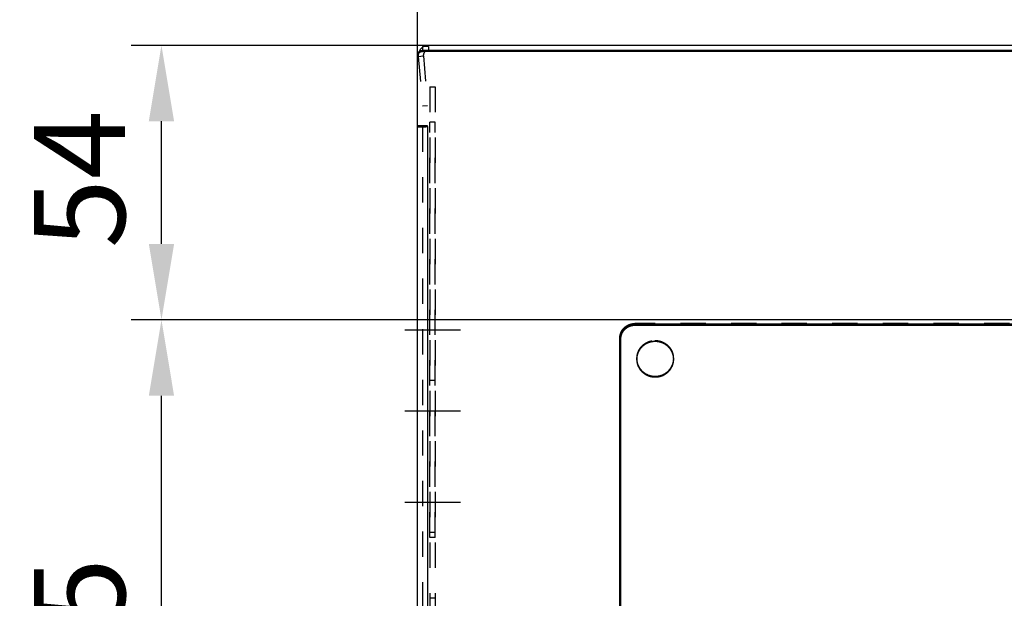
# Model space of a CAD drawing. Extents: x 43862 to 46262, y 8247 to 9927.
# Drawn here: x 44088 to 44283, y 9580 to 9694 of the extents above; entities that cross this region are included whole.
import ezdxf

# ---------------------------------------------------------------- set-up
doc = ezdxf.new("R2010")
doc.units = 0
doc.header["$LTSCALE"] = 50
doc.header["$MEASUREMENT"] = 0
doc.header["$PDMODE"] = 3
doc.header["$PDSIZE"] = 2
doc.linetypes.add('CENTER', pattern=[0.6, 0.375, -0.075, 0.075, -0.075])
doc.linetypes.add('HIDDEN', pattern=[0.2, 0.1, -0.1])
doc.layers.get('0').update_dxf_attribs({"linetype": 'CONTINUOUS'})
doc.layers.get('DEFPOINTS').update_dxf_attribs({"linetype": 'CONTINUOUS'})
doc.layers.add('COTAS', color=3, linetype='CONTINUOUS')
doc.styles.add('COTAS', font='romans.shx')
doc.dimstyles.new('COTAS', dxfattribs={"dimscale": 6, "dimtxt": 3, "dimasz": 2.5, "dimexe": 1, "dimexo": 0, "dimgap": 1.2, "dimtad": 1, "dimdec": 1, "dimzin": 9, "dimtxsty": 'COTAS', "dimcen": 1, "dimclrd": 1, "dimclre": 1, "dimclrt": 1, "dimazin": 3, "dimtfac": 1, "dimtdec": 1, "dimtofl": 0, "dimtmove": 0, "dimatfit": 3, "dimtolj": 1, "dimtzin": 9})

# ---------------------------------------------------------------- blocks, each defined once
blk = doc.blocks.new('*D54')
at = {"layer": 'COTAS'}
for p, q in [((44167.03, 9687.16), (44167.03, 9818.03)), ((44822.03, 9687.16), (44822.03, 9818.03)), ((44182.03, 9812.03), (44807.03, 9812.03))]:
    blk.add_line(p, q, dxfattribs=at)
for points in [[(44182.03, 9814.53), (44182.03, 9809.53), (44167.03, 9812.03)], [(44807.03, 9814.53), (44807.03, 9809.53), (44822.03, 9812.03)]]:
    blk.add_solid(points, dxfattribs=at)
at = {"layer": 'DEFPOINTS', "color": 0}
for p in [(44822.03, 9812.03), (44167.03, 9687.16), (44822.03, 9687.16)]:
    blk.add_point(p, dxfattribs=at)
at = {"layer": 'COTAS', "color": 6, "insert": (44494.53, 9828.23), "char_height": 18, "attachment_point": 5, "style": 'COTAS'}
blk.add_mtext('\\A1;655', dxfattribs=at)
blk = doc.blocks.new('*D59')
at = {"layer": 'COTAS'}
for p, q in [((44382.83, 9635.14), (44110.46, 9635.14)), ((44116.46, 9515.14), (44116.46, 9620.14)), ((44382.83, 9500.14), (44110.46, 9500.14))]:
    blk.add_line(p, q, dxfattribs=at)
for points in [[(44113.96, 9620.14), (44118.96, 9620.14), (44116.46, 9635.14)], [(44113.96, 9515.14), (44118.96, 9515.14), (44116.46, 9500.14)]]:
    blk.add_solid(points, dxfattribs=at)
at = {"layer": 'DEFPOINTS', "color": 0}
for p in [(44116.46, 9635.14), (44382.83, 9635.14), (44382.83, 9500.14)]:
    blk.add_point(p, dxfattribs=at)
at = {"layer": 'COTAS', "color": 6, "insert": (44100.26, 9567.64), "char_height": 18, "attachment_point": 5, "rotation": 90, "style": 'COTAS'}
blk.add_mtext('\\A1;135', dxfattribs=at)
blk = doc.blocks.new('*D60')
at = {"layer": 'COTAS'}
for p, q in [((44169.21, 9689.35), (44110.46, 9689.35)), ((44116.46, 9650.14), (44116.46, 9674.35)), ((44381.63, 9635.14), (44110.46, 9635.14))]:
    blk.add_line(p, q, dxfattribs=at)
for points in [[(44113.96, 9674.35), (44118.96, 9674.35), (44116.46, 9689.35)], [(44113.96, 9650.14), (44118.96, 9650.14), (44116.46, 9635.14)]]:
    blk.add_solid(points, dxfattribs=at)
at = {"layer": 'DEFPOINTS', "color": 0}
for p in [(44116.46, 9689.35), (44169.21, 9689.35), (44381.63, 9635.14)]:
    blk.add_point(p, dxfattribs=at)
at = {"layer": 'COTAS', "color": 6, "insert": (44100.26, 9662.92), "char_height": 18, "attachment_point": 5, "rotation": 90, "style": 'COTAS'}
blk.add_mtext('\\A1;54', dxfattribs=at)

msp = doc.modelspace()

# ---------------------------------------------------------------- linework, layer by layer
at = {"linetype": 'CONTINUOUS'}
for p, q in [((44169.21, 9689.14), (44168.03, 9689.14)), ((44168.03, 9689.14), (44168.03, 9688.35)), ((44820.03, 9689.35), (44169.21, 9689.35)), ((44167.03, 9687.31), (44167.03, 9687.16)), ((44167.03, 9288.45), (44167.03, 9687.16)), ((44822.03, 9688.35), (44168.03, 9688.35)), ((44168.03, 9688.3), (44168.03, 9688.15)), ((44822.03, 9688.15), (44168.03, 9688.15)), ((44169.03, 9673.32), (44167.03, 9673.32)), ((44167.04, 9673.31), (44167.63, 9673.32)), ((44169.03, 9673.32), (44169.03, 9289.86)), ((44404.03, 9634.28), (44210.03, 9634.28)), ((44210.03, 9634.23), (44404.03, 9634.23)), ((44210.03, 9634.08), (44210.03, 9634.23)), ((44210.03, 9634.08), (44404.03, 9634.08)), ((44207.03, 9439.46), (44207.03, 9631.31)), ((44207.23, 9631.31), (44207.23, 9631.46)), ((44207.23, 9439.46), (44207.23, 9631.31)), ((44214.03, 9623.8), (44214.03, 9623.95))]:
    msp.add_line(p, q, dxfattribs=at)
at = {"linetype": 'HIDDEN'}
for p, q in [((44169.21, 9689.14), (44169.21, 9688.35)), ((44167.22, 9687.18), (44168.22, 9687.26)), ((44167.22, 9687.18), (44168.08, 9677.4)), ((44168.03, 9688.3), (44642.03, 9688.3)), ((44168.22, 9687.26), (44169.07, 9677.48)), ((44169.53, 9681.15), (44170.53, 9681.15)), ((44169.53, 9681.15), (44169.53, 9291.15)), ((44170.53, 9681.15), (44170.53, 9291.15)), ((44168.08, 9677.4), (44169.07, 9677.48)), ((44169.03, 9673.47), (44167.03, 9673.47)), ((44167.03, 9673.32), (44168.03, 9673.32)), ((44167.03, 9673.32), (44168.03, 9673.32)), ((44167.03, 9673.32), (44167.03, 9673.32)), ((44167.63, 9673.32), (44167.76, 9673.32)), ((44167.76, 9673.32), (44167.77, 9673.32)), ((44167.77, 9673.32), (44168.03, 9673.32)), ((44167.77, 9673.32), (44167.78, 9673.32)), ((44167.78, 9673.32), (44167.79, 9673.32)), ((44167.79, 9673.32), (44167.8, 9673.32)), ((44167.8, 9673.32), (44167.81, 9673.32)), ((44167.81, 9673.32), (44167.82, 9673.32)), ((44167.82, 9673.32), (44167.84, 9673.32)), ((44167.84, 9673.32), (44167.86, 9673.32)), ((44167.86, 9673.32), (44167.88, 9673.32)), ((44167.88, 9673.32), (44167.9, 9673.32)), ((44167.9, 9673.32), (44167.92, 9673.32)), ((44167.92, 9673.32), (44167.95, 9673.33)), ((44167.95, 9673.33), (44167.97, 9673.33)), ((44167.97, 9673.33), (44168, 9673.33)), ((44168, 9673.33), (44168.03, 9673.33)), ((44168.03, 9673.33), (44168.06, 9673.33)), ((44168.03, 9673.32), (44168.03, 9288.45)), ((44168.03, 9673.32), (44168.03, 9673.32)), ((44168.03, 9673.32), (44168.03, 9673.32)), ((44168.03, 9673.32), (44168.03, 9673.32)), ((44168.06, 9673.33), (44168.09, 9673.34)), ((44168.09, 9673.34), (44168.12, 9673.34)), ((44168.12, 9673.34), (44168.16, 9673.34)), ((44168.16, 9673.34), (44168.19, 9673.35)), ((44168.19, 9673.35), (44168.22, 9673.35)), ((44168.22, 9673.35), (44168.24, 9673.35)), ((44168.24, 9673.35), (44168.27, 9673.36)), ((44169.03, 9673.32), (44169.03, 9673.47)), ((44170.53, 9674.15), (44169.53, 9674.15)), ((44169.53, 9592.15), (44169.53, 9674.15)), ((44170.53, 9592.15), (44170.53, 9674.15)), ((44404.03, 9634.43), (44210.03, 9634.43)), ((44210.03, 9634.28), (44210.03, 9634.43)), ((44169.53, 9633.15), (44170.53, 9633.15)), ((44207.03, 9631.31), (44207.03, 9631.46)), ((44214.03, 9630.92), (44214.03, 9631.07)), ((44210.43, 9627.51), (44210.43, 9627.36)), ((44217.63, 9627.51), (44217.63, 9627.36)), ((44170.53, 9623.15), (44169.53, 9623.15)), ((44169.53, 9617.15), (44170.53, 9617.15)), ((44169.53, 9599.15), (44170.53, 9599.15)), ((44170.53, 9593.15), (44169.53, 9593.15)), ((44170.53, 9592.15), (44169.53, 9592.15)), ((44170.53, 9580.15), (44169.53, 9580.15))]:
    msp.add_line(p, q, dxfattribs=at)
at = {"linetype": 'CENTER'}
for p, q in [((44164.53, 9633.15), (44169.53, 9633.15)), ((44170.53, 9633.15), (44175.53, 9633.15)), ((44164.53, 9617.15), (44169.53, 9617.15)), ((44170.53, 9617.15), (44175.53, 9617.15)), ((44164.53, 9599.15), (44169.53, 9599.15)), ((44170.53, 9599.15), (44175.53, 9599.15))]:
    msp.add_line(p, q, dxfattribs=at)
at = {"linetype": 'CONTINUOUS'}
for centre, radius, start, end in [((44169.21, 9687.35), 2, 127.1331, 161.274), ((44169.21, 9687.35), 2, 90, 114.1011), ((44166.25, 9628.51), 60.71, 87.2048, 87.9763), ((44168.01, 9687.16), 0.978, 171.3621, 179.9994), ((44213.95, 9627.51), 3.52, 181.2072, 182.4128), ((44213.95, 9627.36), 3.52, 178.7928, 180), ((44214.11, 9627.51), 3.52, 357.5872, 358.7928), ((44214.11, 9627.36), 3.52, 360, 1.2072)]:
    msp.add_arc(centre, radius, start, end, dxfattribs=at)
at = {"linetype": 'HIDDEN'}
for centre, radius, start, end in [((44169.21, 9687.35), 2, 114.1011, 127.1331), ((44166.25, 9628.48), 60.73, 87.2049, 87.9761), ((44168.01, 9687.31), 0.978, 177.0645, 179.9998), ((44169.21, 9687.35), 2, 161.274, 185), ((44168.03, 9687.29), 1.01, 90.0002, 92.871), ((44169.21, 9687.35), 1, 90, 185), ((44167.68, 9680.65), 7.31, 280.2528, 280.6554), ((44209.97, 9631.31), 2.93, 177.1063, 180), ((44213.95, 9627.36), 3.52, 177.5872, 178.7928), ((44213.95, 9627.51), 3.52, 180, 181.2072), ((44214.11, 9627.36), 3.52, 1.2072, 2.4128), ((44214.11, 9627.51), 3.52, 358.7928, 0)]:
    msp.add_arc(centre, radius, start, end, dxfattribs=at)
at = {"linetype": 'CONTINUOUS'}
for points, knots in [([(44167.34, 9688.02), (44167.33, 9688.01), (44167.31, 9687.99), (44167.27, 9687.96), (44167.24, 9687.92), (44167.21, 9687.88), (44167.18, 9687.83), (44167.16, 9687.79), (44167.13, 9687.75), (44167.11, 9687.7), (44167.09, 9687.65), (44167.08, 9687.61), (44167.06, 9687.56), (44167.05, 9687.51), (44167.04, 9687.46), (44167.04, 9687.41), (44167.03, 9687.36), (44167.03, 9687.33), (44167.03, 9687.31)], [0, 0, 0, 0, 0.0421338, 0.0924914, 0.1428209, 0.1931229, 0.2433981, 0.2936479, 0.3438735, 0.3940765, 0.4442589, 0.4944227, 0.5445702, 0.5947039, 0.6448263, 0.6949402, 0.7450484, 0.7951536, 0.7951536, 0.7951536, 0.7951536]), ([(44167.04, 9687.31), (44167.04, 9687.31), (44167.05, 9687.33), (44167.05, 9687.36), (44167.06, 9687.41), (44167.08, 9687.46), (44167.09, 9687.51), (44167.11, 9687.55), (44167.13, 9687.6), (44167.16, 9687.64), (44167.18, 9687.69), (44167.21, 9687.73), (44167.24, 9687.77), (44167.27, 9687.81), (44167.31, 9687.84), (44167.34, 9687.88), (44167.38, 9687.91), (44167.42, 9687.95), (44167.46, 9687.97), (44167.5, 9688), (44167.55, 9688.03), (44167.59, 9688.05), (44167.64, 9688.07), (44167.68, 9688.09), (44167.73, 9688.11), (44167.78, 9688.12), (44167.83, 9688.13), (44167.88, 9688.14), (44167.93, 9688.15), (44167.98, 9688.15), (44168.02, 9688.15), (44168.03, 9688.15)], [0, 0, 0, 0, 0.002873, 0.052995, 0.103129, 0.153276, 0.20344, 0.253622, 0.303825, 0.354051, 0.404301, 0.454576, 0.504878, 0.555208, 0.605565, 0.655951, 0.706365, 0.756808, 0.807277, 0.857774, 0.908296, 0.958841, 1.009409, 1.059998, 1.110605, 1.161228, 1.211865, 1.262513, 1.31317, 1.363832, 1.414497, 1.414497, 1.414497, 1.414497]), ([(44168.03, 9688.3), (44168.02, 9688.3), (44167.98, 9688.3), (44167.93, 9688.3), (44167.88, 9688.29), (44167.83, 9688.28), (44167.78, 9688.27), (44167.73, 9688.26), (44167.68, 9688.24), (44167.64, 9688.22), (44167.59, 9688.2), (44167.55, 9688.18), (44167.5, 9688.15), (44167.46, 9688.12), (44167.42, 9688.09), (44167.38, 9688.06), (44167.35, 9688.04), (44167.34, 9688.02), (44167.34, 9688.02)], [0, 0, 0, 0, 0.0506651, 0.1013273, 0.1519838, 0.2026319, 0.2532688, 0.3038921, 0.3544991, 0.4050878, 0.455656, 0.5062018, 0.5567235, 0.6072199, 0.6576896, 0.7081319, 0.7585462, 0.7668005, 0.7668005, 0.7668005, 0.7668005]), ([(44167.04, 9673.31), (44167.03, 9673.31), (44167.03, 9673.31), (44167.03, 9673.32), (44167.03, 9673.32), (44167.03, 9673.32)], [0, 0, 0, 0, 0.002513275, 0.004678545, 0.005577417, 0.005577417, 0.005577417, 0.005577417]), ([(44167.04, 9673.31), (44167.04, 9673.31), (44167.05, 9673.3), (44167.07, 9673.3), (44167.08, 9673.29), (44167.1, 9673.29), (44167.13, 9673.29), (44167.15, 9673.28), (44167.18, 9673.28), (44167.22, 9673.28), (44167.25, 9673.27), (44167.29, 9673.27), (44167.34, 9673.27), (44167.38, 9673.26), (44167.43, 9673.26), (44167.49, 9673.26), (44167.54, 9673.26), (44167.6, 9673.26), (44167.66, 9673.26), (44167.72, 9673.26), (44167.78, 9673.26), (44167.85, 9673.26), (44167.92, 9673.26), (44167.99, 9673.26), (44168.06, 9673.26), (44168.14, 9673.26), (44168.21, 9673.26), (44168.29, 9673.27), (44168.37, 9673.27), (44168.45, 9673.27), (44168.53, 9673.28), (44168.61, 9673.28), (44168.7, 9673.29), (44168.78, 9673.3), (44168.86, 9673.3), (44168.95, 9673.31), (44169, 9673.32), (44169.03, 9673.32)], [0, 0, 0, 0, 0.010809, 0.024872, 0.042258, 0.062995, 0.087075, 0.114474, 0.145159, 0.179085, 0.216197, 0.256429, 0.299712, 0.34599, 0.395187, 0.447205, 0.501957, 0.55935, 0.619287, 0.681665, 0.746379, 0.813318, 0.882367, 0.953408, 1.026295, 1.100896, 1.177101, 1.254772, 1.333776, 1.413977, 1.495241, 1.577427, 1.660384, 1.743949, 1.828018, 1.912428, 1.997025, 1.997025, 1.997025, 1.997025]), ([(44167.04, 9673.31), (44167.04, 9673.31), (44167.04, 9673.31), (44167.04, 9673.31), (44167.04, 9673.31)], [0, 0, 0, 0, 0.003533532, 0.007778427, 0.007778427, 0.007778427, 0.007778427]), ([(44207.03, 9631.31), (44207.03, 9631.35), (44207.03, 9631.43), (44207.04, 9631.54), (44207.05, 9631.65), (44207.07, 9631.77), (44207.09, 9631.88), (44207.11, 9631.99), (44207.14, 9632.1), (44207.17, 9632.21), (44207.21, 9632.32), (44207.25, 9632.42), (44207.29, 9632.53), (44207.34, 9632.63), (44207.4, 9632.73), (44207.45, 9632.83), (44207.51, 9632.93), (44207.58, 9633.02), (44207.65, 9633.11), (44207.72, 9633.2), (44207.79, 9633.29), (44207.87, 9633.37), (44207.95, 9633.45), (44208.04, 9633.53), (44208.12, 9633.6), (44208.21, 9633.67), (44208.31, 9633.74), (44208.4, 9633.8), (44208.5, 9633.86), (44208.6, 9633.92), (44208.7, 9633.97), (44208.8, 9634.02), (44208.91, 9634.07), (44209.02, 9634.11), (44209.13, 9634.14), (44209.24, 9634.17), (44209.35, 9634.2), (44209.46, 9634.23), (44209.57, 9634.25), (44209.69, 9634.26), (44209.8, 9634.27), (44209.92, 9634.28), (44209.99, 9634.28), (44210.03, 9634.28)], [0, 0, 0, 0, 0.113658, 0.22732, 0.34099, 0.45467, 0.568366, 0.682079, 0.795815, 0.909575, 1.023364, 1.137183, 1.251037, 1.364927, 1.478856, 1.592826, 1.706839, 1.820896, 1.934999, 2.04915, 2.163348, 2.277594, 2.39189, 2.506234, 2.620626, 2.735066, 2.849553, 2.964086, 3.078663, 3.193282, 3.307943, 3.422642, 3.537377, 3.652146, 3.766946, 3.881774, 3.996626, 4.1115, 4.226392, 4.341299, 4.456217, 4.571142, 4.686071, 4.686071, 4.686071, 4.686071]), ([(44207.23, 9631.46), (44207.23, 9631.5), (44207.23, 9631.57), (44207.24, 9631.68), (44207.25, 9631.79), (44207.27, 9631.89), (44207.29, 9632), (44207.31, 9632.11), (44207.34, 9632.21), (44207.37, 9632.32), (44207.4, 9632.42), (44207.44, 9632.52), (44207.49, 9632.62), (44207.54, 9632.72), (44207.59, 9632.81), (44207.64, 9632.91), (44207.7, 9633), (44207.77, 9633.09), (44207.83, 9633.18), (44207.9, 9633.26), (44207.98, 9633.34), (44208.05, 9633.42), (44208.13, 9633.49), (44208.21, 9633.57), (44208.3, 9633.64), (44208.39, 9633.7), (44208.48, 9633.76), (44208.57, 9633.82), (44208.66, 9633.88), (44208.76, 9633.93), (44208.86, 9633.98), (44208.96, 9634.02), (44209.06, 9634.06), (44209.17, 9634.1), (44209.27, 9634.13), (44209.38, 9634.15), (44209.49, 9634.18), (44209.59, 9634.2), (44209.7, 9634.21), (44209.81, 9634.22), (44209.92, 9634.23), (44210, 9634.23), (44210.03, 9634.23)], [0, 0, 0, 0, 0.108733, 0.217469, 0.326213, 0.434968, 0.543738, 0.652527, 0.761337, 0.870172, 0.979036, 1.08793, 1.196859, 1.305824, 1.414828, 1.523872, 1.632959, 1.742091, 1.851268, 1.960491, 2.069762, 2.17908, 2.288446, 2.39786, 2.507321, 2.616828, 2.72638, 2.835977, 2.945616, 3.055295, 3.165013, 3.274767, 3.384555, 3.494374, 3.604221, 3.714092, 3.823985, 3.933897, 4.043823, 4.15376, 4.263704, 4.373652, 4.373652, 4.373652, 4.373652]), ([(44207.23, 9631.31), (44207.23, 9631.35), (44207.23, 9631.42), (44207.24, 9631.53), (44207.25, 9631.64), (44207.27, 9631.75), (44207.29, 9631.85), (44207.31, 9631.96), (44207.34, 9632.06), (44207.37, 9632.17), (44207.4, 9632.27), (44207.44, 9632.37), (44207.49, 9632.47), (44207.54, 9632.57), (44207.59, 9632.67), (44207.64, 9632.76), (44207.7, 9632.85), (44207.77, 9632.94), (44207.83, 9633.03), (44207.9, 9633.11), (44207.98, 9633.19), (44208.05, 9633.27), (44208.13, 9633.35), (44208.21, 9633.42), (44208.3, 9633.49), (44208.39, 9633.55), (44208.48, 9633.62), (44208.57, 9633.67), (44208.66, 9633.73), (44208.76, 9633.78), (44208.86, 9633.83), (44208.96, 9633.87), (44209.06, 9633.91), (44209.17, 9633.95), (44209.27, 9633.98), (44209.38, 9634.01), (44209.49, 9634.03), (44209.59, 9634.05), (44209.7, 9634.06), (44209.81, 9634.07), (44209.92, 9634.08), (44210, 9634.08), (44210.03, 9634.08)], [0, 0, 0, 0, 0.108733, 0.217469, 0.326213, 0.434968, 0.543738, 0.652527, 0.761337, 0.870172, 0.979036, 1.08793, 1.196859, 1.305824, 1.414828, 1.523872, 1.632959, 1.742091, 1.851268, 1.960491, 2.069762, 2.17908, 2.288446, 2.39786, 2.507321, 2.616828, 2.72638, 2.835977, 2.945616, 3.055295, 3.165013, 3.274767, 3.384555, 3.494374, 3.604221, 3.714092, 3.823985, 3.933897, 4.043823, 4.15376, 4.263704, 4.373652, 4.373652, 4.373652, 4.373652]), ([(44210.43, 9627.43), (44210.43, 9627.47), (44210.44, 9627.56), (44210.45, 9627.69), (44210.46, 9627.82), (44210.48, 9627.95), (44210.51, 9628.08), (44210.53, 9628.2), (44210.57, 9628.33), (44210.61, 9628.46), (44210.65, 9628.58), (44210.7, 9628.7), (44210.75, 9628.83), (44210.81, 9628.94), (44210.87, 9629.06), (44210.94, 9629.18), (44211.01, 9629.29), (44211.08, 9629.4), (44211.16, 9629.5), (44211.24, 9629.61), (44211.33, 9629.71), (44211.42, 9629.8), (44211.51, 9629.9), (44211.61, 9629.99), (44211.71, 9630.08), (44211.81, 9630.16), (44211.92, 9630.24), (44212.02, 9630.31), (44212.14, 9630.38), (44212.25, 9630.45), (44212.37, 9630.51), (44212.49, 9630.57), (44212.61, 9630.63), (44212.73, 9630.68), (44212.86, 9630.72), (44212.98, 9630.76), (44213.11, 9630.8), (44213.24, 9630.83), (44213.37, 9630.86), (44213.5, 9630.88), (44213.63, 9630.9), (44213.77, 9630.91), (44213.9, 9630.92), (44213.99, 9630.92), (44214.03, 9630.92)], [0, 0, 0, 0, 0.123193, 0.254777, 0.386371, 0.517979, 0.649605, 0.781253, 0.912926, 1.044628, 1.176362, 1.308131, 1.439938, 1.571787, 1.703679, 1.835616, 1.967602, 2.099637, 2.231724, 2.363863, 2.496055, 2.628301, 2.760602, 2.892957, 3.025366, 3.157829, 3.290344, 3.422911, 3.555528, 3.688194, 3.820907, 3.953664, 4.086463, 4.219301, 4.352176, 4.485084, 4.618023, 4.750988, 4.883976, 5.016984, 5.150008, 5.283044, 5.416087, 5.549135, 5.549135, 5.549135, 5.549135]), ([(44214.03, 9630.92), (44214.08, 9630.92), (44214.17, 9630.92), (44214.3, 9630.91), (44214.43, 9630.9), (44214.56, 9630.88), (44214.69, 9630.86), (44214.82, 9630.83), (44214.95, 9630.8), (44215.08, 9630.76), (44215.21, 9630.72), (44215.33, 9630.68), (44215.46, 9630.63), (44215.58, 9630.57), (44215.7, 9630.51), (44215.81, 9630.45), (44215.93, 9630.38), (44216.04, 9630.31), (44216.15, 9630.24), (44216.25, 9630.16), (44216.36, 9630.08), (44216.46, 9629.99), (44216.55, 9629.9), (44216.65, 9629.8), (44216.74, 9629.71), (44216.82, 9629.61), (44216.91, 9629.5), (44216.98, 9629.4), (44217.06, 9629.29), (44217.13, 9629.18), (44217.19, 9629.06), (44217.26, 9628.94), (44217.31, 9628.83), (44217.37, 9628.7), (44217.41, 9628.58), (44217.46, 9628.46), (44217.5, 9628.33), (44217.53, 9628.2), (44217.56, 9628.08), (44217.58, 9627.95), (44217.6, 9627.82), (44217.62, 9627.69), (44217.63, 9627.56), (44217.63, 9627.47), (44217.63, 9627.43)], [0, 0, 0, 0, 0.133048, 0.266091, 0.399127, 0.532151, 0.665159, 0.798147, 0.931112, 1.064051, 1.196959, 1.329834, 1.462672, 1.595471, 1.728228, 1.860941, 1.993606, 2.126224, 2.258791, 2.391306, 2.523769, 2.656178, 2.788533, 2.920833, 3.05308, 3.185272, 3.317411, 3.449497, 3.581533, 3.713519, 3.845456, 3.977348, 4.109197, 4.241004, 4.372773, 4.504507, 4.636209, 4.767882, 4.89953, 5.031156, 5.162764, 5.294358, 5.425942, 5.549135, 5.549135, 5.549135, 5.549135]), ([(44214.03, 9623.8), (44213.99, 9623.8), (44213.9, 9623.8), (44213.77, 9623.81), (44213.63, 9623.82), (44213.5, 9623.83), (44213.37, 9623.86), (44213.24, 9623.88), (44213.11, 9623.91), (44212.98, 9623.95), (44212.86, 9623.99), (44212.73, 9624.04), (44212.61, 9624.09), (44212.49, 9624.14), (44212.37, 9624.2), (44212.25, 9624.26), (44212.14, 9624.33), (44212.02, 9624.4), (44211.92, 9624.48), (44211.81, 9624.56), (44211.71, 9624.64), (44211.61, 9624.73), (44211.51, 9624.82), (44211.42, 9624.91), (44211.33, 9625.01), (44211.24, 9625.11), (44211.16, 9625.21), (44211.08, 9625.32), (44211.01, 9625.43), (44210.94, 9625.54), (44210.87, 9625.65), (44210.81, 9625.77), (44210.75, 9625.89), (44210.7, 9626.01), (44210.65, 9626.13), (44210.61, 9626.26), (44210.57, 9626.38), (44210.53, 9626.51), (44210.51, 9626.64), (44210.48, 9626.77), (44210.46, 9626.9), (44210.45, 9627.03), (44210.44, 9627.16), (44210.43, 9627.27), (44210.43, 9627.34), (44210.43, 9627.36)], [0, 0, 0, 0, 0.133048, 0.266091, 0.399127, 0.532151, 0.665159, 0.798147, 0.931112, 1.064051, 1.196959, 1.329834, 1.462672, 1.595471, 1.728228, 1.860941, 1.993606, 2.126224, 2.258791, 2.391306, 2.523769, 2.656178, 2.788533, 2.920833, 3.05308, 3.185272, 3.317411, 3.449497, 3.581533, 3.713519, 3.845456, 3.977348, 4.109197, 4.241004, 4.372773, 4.504507, 4.636209, 4.767882, 4.89953, 5.031156, 5.162764, 5.294358, 5.425942, 5.55752, 5.623311, 5.623311, 5.623311, 5.623311]), ([(44214.03, 9623.95), (44213.99, 9623.95), (44213.9, 9623.95), (44213.77, 9623.95), (44213.63, 9623.97), (44213.5, 9623.98), (44213.37, 9624), (44213.24, 9624.03), (44213.11, 9624.06), (44212.98, 9624.1), (44212.86, 9624.14), (44212.73, 9624.18), (44212.61, 9624.23), (44212.49, 9624.29), (44212.37, 9624.35), (44212.25, 9624.41), (44212.14, 9624.48), (44212.02, 9624.55), (44211.92, 9624.62), (44211.81, 9624.7), (44211.71, 9624.79), (44211.61, 9624.87), (44211.51, 9624.96), (44211.42, 9625.06), (44211.33, 9625.16), (44211.24, 9625.26), (44211.16, 9625.36), (44211.08, 9625.47), (44211.01, 9625.58), (44210.94, 9625.69), (44210.87, 9625.8), (44210.81, 9625.92), (44210.75, 9626.04), (44210.7, 9626.16), (44210.65, 9626.28), (44210.61, 9626.4), (44210.57, 9626.53), (44210.53, 9626.66), (44210.51, 9626.79), (44210.48, 9626.92), (44210.46, 9627.05), (44210.45, 9627.18), (44210.44, 9627.28), (44210.44, 9627.34), (44210.44, 9627.36)], [0, 0, 0, 0, 0.133048, 0.266091, 0.399127, 0.532151, 0.665159, 0.798147, 0.931112, 1.064051, 1.196959, 1.329834, 1.462672, 1.595471, 1.728228, 1.860941, 1.993606, 2.126224, 2.258791, 2.391306, 2.523769, 2.656178, 2.788533, 2.920833, 3.05308, 3.185272, 3.317411, 3.449497, 3.581533, 3.713519, 3.845456, 3.977348, 4.109197, 4.241004, 4.372773, 4.504507, 4.636209, 4.767882, 4.89953, 5.031156, 5.162764, 5.294358, 5.425942, 5.475049, 5.475049, 5.475049, 5.475049]), ([(44217.63, 9627.36), (44217.63, 9627.34), (44217.63, 9627.28), (44217.62, 9627.18), (44217.6, 9627.05), (44217.58, 9626.92), (44217.56, 9626.79), (44217.53, 9626.66), (44217.5, 9626.53), (44217.46, 9626.4), (44217.41, 9626.28), (44217.37, 9626.16), (44217.31, 9626.04), (44217.26, 9625.92), (44217.19, 9625.8), (44217.13, 9625.69), (44217.06, 9625.58), (44216.98, 9625.47), (44216.91, 9625.36), (44216.82, 9625.26), (44216.74, 9625.16), (44216.65, 9625.06), (44216.55, 9624.96), (44216.46, 9624.87), (44216.36, 9624.79), (44216.25, 9624.7), (44216.15, 9624.62), (44216.04, 9624.55), (44215.93, 9624.48), (44215.81, 9624.41), (44215.7, 9624.35), (44215.58, 9624.29), (44215.46, 9624.23), (44215.33, 9624.18), (44215.21, 9624.14), (44215.08, 9624.1), (44214.95, 9624.06), (44214.82, 9624.03), (44214.69, 9624), (44214.56, 9623.98), (44214.43, 9623.97), (44214.3, 9623.95), (44214.17, 9623.95), (44214.08, 9623.95), (44214.03, 9623.95)], [0, 0, 0, 0, 0.049107, 0.180691, 0.312285, 0.443894, 0.57552, 0.707167, 0.83884, 0.970542, 1.102276, 1.234045, 1.365853, 1.497701, 1.629593, 1.761531, 1.893516, 2.025552, 2.157638, 2.289777, 2.42197, 2.554216, 2.686516, 2.818871, 2.95128, 3.083743, 3.216258, 3.348826, 3.481443, 3.614109, 3.746821, 3.879578, 4.012377, 4.145215, 4.27809, 4.410999, 4.543937, 4.676902, 4.809891, 4.942899, 5.075922, 5.208958, 5.342002, 5.475049, 5.475049, 5.475049, 5.475049]), ([(44217.63, 9627.36), (44217.63, 9627.34), (44217.63, 9627.27), (44217.63, 9627.16), (44217.62, 9627.03), (44217.6, 9626.9), (44217.58, 9626.77), (44217.56, 9626.64), (44217.53, 9626.51), (44217.5, 9626.38), (44217.46, 9626.26), (44217.41, 9626.13), (44217.37, 9626.01), (44217.31, 9625.89), (44217.26, 9625.77), (44217.19, 9625.65), (44217.13, 9625.54), (44217.06, 9625.43), (44216.98, 9625.32), (44216.91, 9625.21), (44216.82, 9625.11), (44216.74, 9625.01), (44216.65, 9624.91), (44216.55, 9624.82), (44216.46, 9624.73), (44216.36, 9624.64), (44216.25, 9624.56), (44216.15, 9624.48), (44216.04, 9624.4), (44215.93, 9624.33), (44215.81, 9624.26), (44215.7, 9624.2), (44215.58, 9624.14), (44215.46, 9624.09), (44215.33, 9624.04), (44215.21, 9623.99), (44215.08, 9623.95), (44214.95, 9623.91), (44214.82, 9623.88), (44214.69, 9623.86), (44214.56, 9623.83), (44214.43, 9623.82), (44214.3, 9623.81), (44214.17, 9623.8), (44214.08, 9623.8), (44214.03, 9623.8)], [0, 0, 0, 0, 0.065791, 0.197369, 0.328953, 0.460548, 0.592156, 0.723782, 0.85543, 0.987103, 1.118804, 1.250538, 1.382307, 1.514115, 1.645963, 1.777855, 1.909793, 2.041779, 2.173814, 2.3059, 2.438039, 2.570232, 2.702478, 2.834778, 2.967133, 3.099542, 3.232005, 3.364521, 3.497088, 3.629705, 3.762371, 3.895083, 4.02784, 4.160639, 4.293478, 4.426352, 4.559261, 4.692199, 4.825164, 4.958153, 5.091161, 5.224184, 5.35722, 5.490264, 5.623311, 5.623311, 5.623311, 5.623311])]:
    msp.add_open_spline(points, degree=3, knots=knots, dxfattribs=at)
at = {"linetype": 'HIDDEN'}
for points, knots in [([(44168.03, 9688.15), (44168.02, 9688.15), (44167.98, 9688.15), (44167.93, 9688.15), (44167.88, 9688.14), (44167.83, 9688.13), (44167.78, 9688.12), (44167.73, 9688.11), (44167.68, 9688.09), (44167.64, 9688.07), (44167.59, 9688.05), (44167.55, 9688.03), (44167.5, 9688), (44167.46, 9687.97), (44167.42, 9687.95), (44167.38, 9687.91), (44167.34, 9687.88), (44167.31, 9687.84), (44167.27, 9687.81), (44167.24, 9687.77), (44167.21, 9687.73), (44167.18, 9687.69), (44167.16, 9687.64), (44167.13, 9687.6), (44167.11, 9687.55), (44167.09, 9687.51), (44167.08, 9687.46), (44167.06, 9687.41), (44167.05, 9687.36), (44167.05, 9687.33), (44167.04, 9687.31), (44167.04, 9687.31)], [0, 0, 0, 0, 0.050665, 0.101327, 0.151984, 0.202632, 0.253269, 0.303892, 0.354499, 0.405088, 0.455656, 0.506202, 0.556724, 0.60722, 0.65769, 0.708132, 0.758546, 0.808932, 0.85929, 0.909619, 0.959921, 1.010196, 1.060446, 1.110672, 1.160875, 1.211057, 1.261221, 1.311369, 1.361502, 1.411625, 1.414497, 1.414497, 1.414497, 1.414497]), ([(44167.34, 9688.02), (44167.34, 9688.02), (44167.35, 9688.04), (44167.38, 9688.06), (44167.42, 9688.09), (44167.46, 9688.12), (44167.5, 9688.15), (44167.55, 9688.18), (44167.59, 9688.2), (44167.64, 9688.22), (44167.68, 9688.24), (44167.73, 9688.26), (44167.78, 9688.27), (44167.83, 9688.28), (44167.88, 9688.29), (44167.93, 9688.3), (44167.96, 9688.3), (44167.98, 9688.3)], [0, 0, 0, 0, 0.0082543, 0.0586686, 0.1091109, 0.1595807, 0.210077, 0.2605988, 0.3111446, 0.3617128, 0.4123014, 0.4629085, 0.5135317, 0.5641687, 0.6148167, 0.6654733, 0.7161355, 0.7161355, 0.7161355, 0.7161355]), ([(44167.04, 9673.31), (44167.03, 9673.31), (44167.03, 9673.31), (44167.03, 9673.32), (44167.03, 9673.32), (44167.03, 9673.32)], [0, 0, 0, 0, 0.002513275, 0.004678545, 0.005577417, 0.005577417, 0.005577417, 0.005577417]), ([(44169.03, 9673.32), (44169, 9673.32), (44168.95, 9673.31), (44168.86, 9673.3), (44168.78, 9673.3), (44168.7, 9673.29), (44168.61, 9673.28), (44168.53, 9673.28), (44168.45, 9673.27), (44168.37, 9673.27), (44168.29, 9673.27), (44168.21, 9673.26), (44168.14, 9673.26), (44168.06, 9673.26), (44167.99, 9673.26), (44167.92, 9673.26), (44167.85, 9673.26), (44167.78, 9673.26), (44167.72, 9673.26), (44167.66, 9673.26), (44167.6, 9673.26), (44167.54, 9673.26), (44167.49, 9673.26), (44167.43, 9673.26), (44167.38, 9673.26), (44167.34, 9673.27), (44167.29, 9673.27), (44167.25, 9673.27), (44167.22, 9673.28), (44167.18, 9673.28), (44167.15, 9673.28), (44167.13, 9673.29), (44167.1, 9673.29), (44167.08, 9673.29), (44167.07, 9673.3), (44167.05, 9673.3), (44167.04, 9673.31), (44167.04, 9673.31), (44167.04, 9673.31), (44167.04, 9673.31)], [0, 0, 0, 0, 0.084597, 0.169007, 0.253075, 0.336641, 0.419598, 0.501784, 0.583047, 0.663249, 0.742253, 0.819924, 0.896128, 0.97073, 1.043616, 1.114658, 1.183707, 1.250646, 1.315359, 1.377738, 1.437675, 1.495068, 1.54982, 1.601838, 1.651035, 1.697312, 1.740595, 1.780828, 1.81794, 1.851866, 1.88255, 1.909949, 1.934029, 1.954766, 1.972153, 1.986216, 1.997025, 2.001269, 2.004803, 2.004803, 2.004803, 2.004803]), ([(44168.24, 9673.35), (44168.24, 9673.35), (44168.23, 9673.35), (44168.21, 9673.35), (44168.19, 9673.35), (44168.16, 9673.34), (44168.14, 9673.34), (44168.11, 9673.34), (44168.1, 9673.33), (44168.08, 9673.33), (44168.07, 9673.33), (44168.05, 9673.33), (44168.04, 9673.33), (44168.04, 9673.32), (44168.04, 9673.32), (44168.03, 9673.32), (44168.03, 9673.32)], [0, 0, 0, 0, 0.0013997, 0.031601, 0.0596982, 0.0856214, 0.1093061, 0.1306947, 0.1497361, 0.1663871, 0.1806125, 0.1923842, 0.2016957, 0.2085539, 0.211084, 0.2130441, 0.2130441, 0.2130441, 0.2130441]), ([(44168.03, 9673.32), (44168.03, 9673.32), (44168.03, 9673.32), (44168.03, 9673.32), (44168.03, 9673.32), (44168.03, 9673.32)], [0, 0, 0, 0, 0.001074149, 0.001934976, 0.002666078, 0.002666078, 0.002666078, 0.002666078]), ([(44168.03, 9673.32), (44168.03, 9673.32), (44168.04, 9673.32), (44168.04, 9673.32), (44168.04, 9673.32)], [0, 0, 0, 0, 0.001960088, 0.004490271, 0.004490271, 0.004490271, 0.004490271]), ([(44168.04, 9673.32), (44168.04, 9673.32), (44168.04, 9673.33), (44168.05, 9673.33), (44168.07, 9673.33), (44168.08, 9673.33), (44168.1, 9673.33), (44168.11, 9673.34), (44168.14, 9673.34), (44168.16, 9673.34), (44168.19, 9673.35), (44168.21, 9673.35), (44168.23, 9673.35), (44168.24, 9673.35), (44168.24, 9673.35)], [0, 0, 0, 0, 0.0068582, 0.0161696, 0.0279414, 0.0421668, 0.0588177, 0.0778591, 0.0992477, 0.1229325, 0.1488556, 0.1769528, 0.2071542, 0.2085539, 0.2085539, 0.2085539, 0.2085539]), ([(44169.03, 9673.47), (44169.02, 9673.46), (44168.98, 9673.46), (44168.93, 9673.45), (44168.88, 9673.44), (44168.83, 9673.43), (44168.78, 9673.42), (44168.73, 9673.42), (44168.69, 9673.41), (44168.64, 9673.4), (44168.59, 9673.4), (44168.55, 9673.39), (44168.5, 9673.38), (44168.46, 9673.38), (44168.42, 9673.37), (44168.38, 9673.37), (44168.34, 9673.36), (44168.31, 9673.36), (44168.28, 9673.36), (44168.25, 9673.35), (44168.24, 9673.35)], [0, 0, 0, 0, 0.0513945, 0.1026013, 0.1534884, 0.2039183, 0.2538005, 0.3029966, 0.3513787, 0.398829, 0.445234, 0.4904805, 0.5344562, 0.5770513, 0.6181646, 0.657692, 0.6955312, 0.7315891, 0.7657784, 0.7966137, 0.7966137, 0.7966137, 0.7966137]), ([(44207.03, 9631.46), (44207.03, 9631.5), (44207.03, 9631.57), (44207.04, 9631.69), (44207.05, 9631.8), (44207.07, 9631.91), (44207.09, 9632.03), (44207.11, 9632.14), (44207.14, 9632.25), (44207.17, 9632.36), (44207.21, 9632.46), (44207.25, 9632.57), (44207.29, 9632.67), (44207.34, 9632.78), (44207.4, 9632.88), (44207.45, 9632.98), (44207.51, 9633.07), (44207.58, 9633.17), (44207.65, 9633.26), (44207.72, 9633.35), (44207.79, 9633.44), (44207.87, 9633.52), (44207.95, 9633.6), (44208.04, 9633.68), (44208.12, 9633.75), (44208.21, 9633.82), (44208.31, 9633.89), (44208.4, 9633.95), (44208.5, 9634.01), (44208.6, 9634.07), (44208.7, 9634.12), (44208.8, 9634.17), (44208.91, 9634.21), (44209.02, 9634.25), (44209.13, 9634.29), (44209.24, 9634.32), (44209.35, 9634.35), (44209.46, 9634.37), (44209.57, 9634.39), (44209.69, 9634.41), (44209.8, 9634.42), (44209.92, 9634.43), (44209.99, 9634.43), (44210.03, 9634.43)], [0, 0, 0, 0, 0.113658, 0.22732, 0.34099, 0.45467, 0.568366, 0.682079, 0.795815, 0.909575, 1.023364, 1.137183, 1.251037, 1.364927, 1.478856, 1.592826, 1.706839, 1.820896, 1.934999, 2.04915, 2.163348, 2.277594, 2.39189, 2.506234, 2.620626, 2.735066, 2.849553, 2.964086, 3.078663, 3.193282, 3.307943, 3.422642, 3.537377, 3.652146, 3.766946, 3.881774, 3.996626, 4.1115, 4.226392, 4.341299, 4.456217, 4.571142, 4.686071, 4.686071, 4.686071, 4.686071]), ([(44210.43, 9627.51), (44210.43, 9627.53), (44210.43, 9627.59), (44210.44, 9627.7), (44210.45, 9627.83), (44210.46, 9627.96), (44210.48, 9628.09), (44210.51, 9628.22), (44210.53, 9628.35), (44210.57, 9628.48), (44210.61, 9628.61), (44210.65, 9628.73), (44210.7, 9628.85), (44210.75, 9628.97), (44210.81, 9629.09), (44210.87, 9629.21), (44210.94, 9629.32), (44211.01, 9629.44), (44211.08, 9629.54), (44211.16, 9629.65), (44211.24, 9629.75), (44211.33, 9629.86), (44211.42, 9629.95), (44211.51, 9630.05), (44211.61, 9630.14), (44211.71, 9630.22), (44211.81, 9630.31), (44211.92, 9630.39), (44212.02, 9630.46), (44212.14, 9630.53), (44212.25, 9630.6), (44212.37, 9630.66), (44212.49, 9630.72), (44212.61, 9630.78), (44212.73, 9630.83), (44212.86, 9630.87), (44212.98, 9630.91), (44213.11, 9630.95), (44213.24, 9630.98), (44213.37, 9631.01), (44213.5, 9631.03), (44213.63, 9631.04), (44213.77, 9631.06), (44213.9, 9631.06), (44213.99, 9631.07), (44214.03, 9631.07)], [0, 0, 0, 0, 0.065791, 0.197369, 0.328953, 0.460548, 0.592156, 0.723782, 0.85543, 0.987103, 1.118804, 1.250538, 1.382307, 1.514115, 1.645963, 1.777855, 1.909793, 2.041779, 2.173814, 2.3059, 2.438039, 2.570232, 2.702478, 2.834778, 2.967133, 3.099542, 3.232005, 3.364521, 3.497088, 3.629705, 3.762371, 3.895083, 4.02784, 4.160639, 4.293478, 4.426352, 4.559261, 4.692199, 4.825164, 4.958153, 5.091161, 5.224184, 5.35722, 5.490264, 5.623311, 5.623311, 5.623311, 5.623311]), ([(44214.03, 9631.07), (44214.08, 9631.07), (44214.17, 9631.06), (44214.3, 9631.06), (44214.43, 9631.04), (44214.56, 9631.03), (44214.69, 9631.01), (44214.82, 9630.98), (44214.95, 9630.95), (44215.08, 9630.91), (44215.21, 9630.87), (44215.33, 9630.83), (44215.46, 9630.78), (44215.58, 9630.72), (44215.7, 9630.66), (44215.81, 9630.6), (44215.93, 9630.53), (44216.04, 9630.46), (44216.15, 9630.39), (44216.25, 9630.31), (44216.36, 9630.22), (44216.46, 9630.14), (44216.55, 9630.05), (44216.65, 9629.95), (44216.74, 9629.86), (44216.82, 9629.75), (44216.91, 9629.65), (44216.98, 9629.54), (44217.06, 9629.44), (44217.13, 9629.32), (44217.19, 9629.21), (44217.26, 9629.09), (44217.31, 9628.97), (44217.37, 9628.85), (44217.41, 9628.73), (44217.46, 9628.61), (44217.5, 9628.48), (44217.53, 9628.35), (44217.56, 9628.22), (44217.58, 9628.09), (44217.6, 9627.96), (44217.62, 9627.83), (44217.63, 9627.7), (44217.63, 9627.59), (44217.63, 9627.53), (44217.63, 9627.51)], [0, 0, 0, 0, 0.133048, 0.266091, 0.399127, 0.532151, 0.665159, 0.798147, 0.931112, 1.064051, 1.196959, 1.329834, 1.462672, 1.595471, 1.728228, 1.860941, 1.993606, 2.126224, 2.258791, 2.391306, 2.523769, 2.656178, 2.788533, 2.920833, 3.05308, 3.185272, 3.317411, 3.449497, 3.581533, 3.713519, 3.845456, 3.977348, 4.109197, 4.241004, 4.372773, 4.504507, 4.636209, 4.767882, 4.89953, 5.031156, 5.162764, 5.294358, 5.425942, 5.55752, 5.623311, 5.623311, 5.623311, 5.623311])]:
    msp.add_open_spline(points, degree=3, knots=knots, dxfattribs=at)

# ---------------------------------------------------------------- dimensions: what is measured, and where the dimension line sits
at = {"layer": 'COTAS'}
dim = msp.add_linear_dim(base=(44822.03, 9812.03), p1=(44167.03, 9687.16), p2=(44822.03, 9687.16), dimstyle='COTAS', override={"dimclrd": 256, "dimclre": 256, "dimclrt": 6, "dimarcsym": 1}, dxfattribs=at)
dim.commit()
dim.dimension.update_dxf_attribs({"geometry": '*D54', "text_midpoint": (44494.53, 9828.23)})
dim = msp.add_linear_dim(base=(44116.46, 9689.35), p1=(44381.63, 9635.14), p2=(44169.21, 9689.35), angle=90, dimstyle='COTAS', override={"dimdec": 0, "dimclrd": 256, "dimclre": 256, "dimclrt": 6, "dimarcsym": 1}, dxfattribs=at)
dim.commit()
dim.dimension.update_dxf_attribs({"geometry": '*D60', "text_midpoint": (44116.46, 9662.92), "dimtype": 160})
dim = msp.add_linear_dim(base=(44116.46, 9635.14), p1=(44382.83, 9500.14), p2=(44382.83, 9635.14), angle=90, dimstyle='COTAS', override={"dimclrd": 256, "dimclre": 256, "dimclrt": 6, "dimarcsym": 1}, dxfattribs=at)
dim.commit()
dim.dimension.update_dxf_attribs({"geometry": '*D59', "text_midpoint": (44100.26, 9567.64)})

doc.saveas('drawing.dxf')
